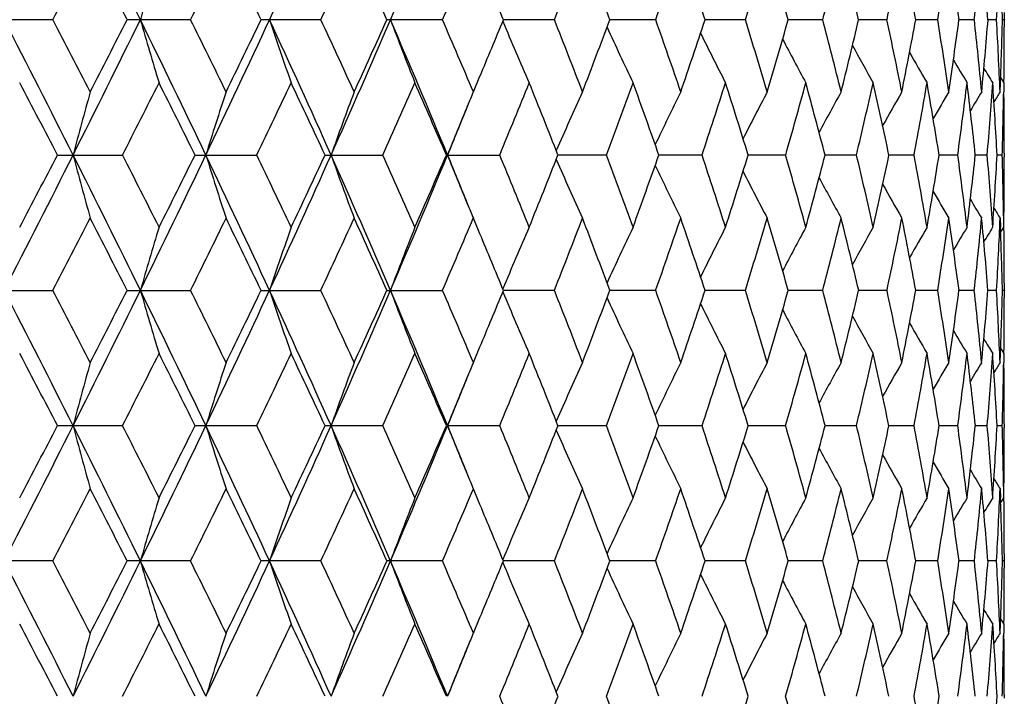
# Model space of a CAD drawing. Units: inches. Extents: x 0 to 11, y 0 to 8.5.
# Drawn here: x 5.3 to 5.5, y 2.8 to 2.9 of the extents above; entities that cross this region are included whole.
import ezdxf

# ---------------------------------------------------------------- set-up
doc = ezdxf.new("R2010")
doc.units = ezdxf.units.IN
doc.header["$LTSCALE"] = 0.605
doc.header["$MEASUREMENT"] = 0
doc.layers.get('0').update_dxf_attribs({"linetype": 'CONTINUOUS'})

msp = doc.modelspace()

# ---------------------------------------------------------------- linework, layer by layer
at = {"color": 7, "linetype": 'CONTINUOUS'}
for p, q in [((5.51745, 2.95101), (5.51745, 2.9483)), ((5.33765, 2.94966), (5.32509, 2.94966)), ((5.36369, 2.94966), (5.3517, 2.94966)), ((5.3883, 2.94966), (5.37701, 2.94966)), ((5.41129, 2.94966), (5.40078, 2.94966)), ((5.43244, 2.94966), (5.42281, 2.94966)), ((5.45158, 2.94966), (5.44291, 2.94966)), ((5.46853, 2.94966), (5.4609, 2.94966)), ((5.48314, 2.94966), (5.47662, 2.94966)), ((5.49529, 2.94966), (5.48993, 2.94966)), ((5.50486, 2.94966), (5.50072, 2.94966)), ((5.51179, 2.94966), (5.50889, 2.94966)), ((5.51599, 2.94966), (5.51437, 2.94966)), ((5.51745, 2.94966), (5.51711, 2.94966)), ((5.41712, 2.93602), (5.41836, 2.93896)), ((5.51665, 2.93602), (5.51672, 2.93775)), ((5.51676, 2.93871), (5.51736, 2.93773)), ((5.51736, 2.93773), (5.51733, 2.93601)), ((5.33854, 2.92409), (5.35083, 2.92409)), ((5.36453, 2.92409), (5.37619, 2.92409)), ((5.3891, 2.92409), (5.40001, 2.92409)), ((5.41203, 2.92409), (5.42211, 2.92409)), ((5.44227, 2.92409), (5.43312, 2.92409)), ((5.46033, 2.92409), (5.45218, 2.92409)), ((5.47613, 2.92409), (5.46905, 2.92409)), ((5.48953, 2.92409), (5.48358, 2.92409)), ((5.5004, 2.92409), (5.49565, 2.92409)), ((5.50866, 2.92409), (5.50514, 2.92409)), ((5.51423, 2.92409), (5.51197, 2.92409)), ((5.51707, 2.92409), (5.51609, 2.92409)), ((5.51745, 2.92444), (5.51745, 2.92373)), ((5.41836, 2.90922), (5.41712, 2.91216)), ((5.51665, 2.91216), (5.51672, 2.91043)), ((5.51736, 2.91045), (5.51733, 2.91217)), ((5.51676, 2.90947), (5.51736, 2.91045)), ((5.51745, 2.89988), (5.51745, 2.89717)), ((5.32509, 2.89852), (5.33765, 2.89852)), ((5.3517, 2.89852), (5.36369, 2.89852)), ((5.37701, 2.89852), (5.3883, 2.89852)), ((5.40078, 2.89852), (5.41129, 2.89852)), ((5.43244, 2.89852), (5.42281, 2.89852)), ((5.45158, 2.89852), (5.44291, 2.89852)), ((5.46853, 2.89852), (5.4609, 2.89852)), ((5.48314, 2.89852), (5.47662, 2.89852)), ((5.49529, 2.89852), (5.48993, 2.89852)), ((5.50486, 2.89852), (5.50072, 2.89852)), ((5.51179, 2.89852), (5.50889, 2.89852)), ((5.51599, 2.89852), (5.51437, 2.89852)), ((5.51745, 2.89852), (5.51711, 2.89852)), ((5.41712, 2.88488), (5.41836, 2.88782)), ((5.51676, 2.88757), (5.51736, 2.88659)), ((5.51665, 2.88488), (5.51672, 2.88662)), ((5.51736, 2.88659), (5.51733, 2.88487)), ((5.35083, 2.87295), (5.33854, 2.87295)), ((5.37619, 2.87295), (5.36453, 2.87295)), ((5.40001, 2.87295), (5.3891, 2.87295)), ((5.42211, 2.87295), (5.41203, 2.87295)), ((5.44227, 2.87295), (5.43312, 2.87295)), ((5.46033, 2.87295), (5.45218, 2.87295)), ((5.47613, 2.87295), (5.46905, 2.87295)), ((5.48953, 2.87295), (5.48358, 2.87295)), ((5.5004, 2.87295), (5.49565, 2.87295)), ((5.50866, 2.87295), (5.50514, 2.87295)), ((5.51423, 2.87295), (5.51197, 2.87295)), ((5.51707, 2.87295), (5.51609, 2.87295)), ((5.51745, 2.87331), (5.51745, 2.8726)), ((5.41836, 2.85808), (5.41712, 2.86102)), ((5.51665, 2.86102), (5.51672, 2.85929)), ((5.51736, 2.85932), (5.51733, 2.86103)), ((5.51676, 2.85834), (5.51736, 2.85932)), ((5.51745, 2.84874), (5.51745, 2.84603)), ((5.33765, 2.84739), (5.32509, 2.84739)), ((5.36369, 2.84739), (5.3517, 2.84739)), ((5.3883, 2.84739), (5.37701, 2.84739)), ((5.41129, 2.84739), (5.40078, 2.84739)), ((5.43244, 2.84739), (5.42281, 2.84739)), ((5.45158, 2.84739), (5.44291, 2.84739)), ((5.46853, 2.84739), (5.4609, 2.84739)), ((5.48314, 2.84739), (5.47662, 2.84739)), ((5.49529, 2.84739), (5.48993, 2.84739)), ((5.50486, 2.84739), (5.50072, 2.84739)), ((5.51179, 2.84739), (5.50889, 2.84739)), ((5.51599, 2.84739), (5.51437, 2.84739)), ((5.51745, 2.84739), (5.51711, 2.84739)), ((5.41712, 2.83375), (5.41836, 2.83669)), ((5.51665, 2.83375), (5.51672, 2.83548)), ((5.51676, 2.83643), (5.51736, 2.83546)), ((5.51736, 2.83546), (5.51733, 2.83374)), ((5.51745, 2.82217), (5.51745, 2.82146))]:
    msp.add_line(p, q, dxfattribs=at)
for centre, radius, start, end in [((2.7703, 1.6807), 2.87869, 26.15556, 26.72389), ((3.39468, 3.86776), 2.18607, 335.16675, 335.90297), ((3.67969, 3.69091), 1.87456, 336.70721, 337.55536), ((2.63703, 4.35813), 3.04584, 332.45628, 332.74523), ((2.78036, 1.64221), 2.88466, 26.95196, 27.25624), ((3.13265, 4.05637), 2.49045, 333.61602, 333.96571), ((3.23415, 1.91972), 2.37752, 25.6706, 26.03579), ((3.4896, 3.83487), 2.09492, 335.00411, 335.41494), ((3.5653, 2.12629), 2.0117, 24.16017, 24.58658), ((3.75855, 3.66412), 1.80056, 336.62155, 337.09347), ((3.96712, 3.52783), 1.57526, 338.46733, 338.99959), ((4.01308, 2.41636), 1.52605, 20.45448, 21.00193), ((4.13156, 3.41613), 1.40002, 340.53748, 341.12834), ((4.16806, 2.5229), 1.36145, 18.26769, 18.87313), ((4.26191, 3.32261), 1.26294, 342.82398, 343.47043), ((4.28587, 2.61109), 1.23794, 15.87229, 16.52957), ((4.36466, 3.2428), 1.15625, 345.31369, 346.01118), ((4.38341, 2.68846), 1.13693, 13.28163, 13.98881), ((4.44408, 3.17334), 1.07474, 347.98748, 348.72977), ((4.45829, 2.75608), 1.06025, 10.51974, 11.27022), ((4.50302, 3.11157), 1.01484, 350.81971, 351.59879), ((4.51315, 2.81652), 1.00461, 7.61576, 8.40119), ((4.54335, 3.05523), 0.97417, 353.77824, 354.58447), ((4.54968, 2.87195), 0.96781, 4.60507, 5.41551), ((4.56625, 3.00234), 0.9512, 356.82512, 357.64752), ((6.30947, 2.67389), 0.99428, 163.18076, 163.89765), ((3.82237, 2.28934), 1.73131, 22.42035, 22.80378), ((4.56918, 2.92437), 0.94827, 1.52812, 2.24791), ((2.48457, 1.48543), 3.19871, 26.7284, 27.24234), ((2.60131, 1.5228), 3.08602, 27.25451, 27.53971), ((2.77768, 4.21488), 2.87041, 333.27628, 333.84625), ((2.76469, 4.26501), 2.9022, 332.74679, 333.04925), ((3.01916, 1.80317), 2.60132, 25.52494, 26.15065), ((6.30974, 3.22552), 0.99456, 196.1036, 196.82025), ((3.10796, 1.83088), 2.51793, 26.03412, 26.38002), ((3.22517, 3.94642), 2.37294, 334.47983, 335.16201), ((3.2226, 3.98509), 2.39031, 333.96723, 334.33049), ((3.39959, 2.03375), 2.18069, 24.09706, 24.83512), ((6.22499, 3.2333), 0.89265, 198.52735, 199.33687), ((3.47157, 2.05619), 2.11475, 24.58498, 24.99199), ((3.55232, 3.74593), 2.0133, 335.90779, 336.70242), ((3.55637, 3.77699), 2.02147, 335.4164, 335.84078), ((3.68388, 2.21013), 1.87002, 22.44473, 23.29495), ((6.17266, 3.24164), 0.82462, 200.73707, 201.62603), ((3.74489, 2.22941), 1.81539, 22.90655, 23.37466), ((3.81671, 3.61227), 1.73742, 337.19867, 337.58095), ((6.14013, 3.25014), 0.77794, 202.7456, 203.6781), ((3.95653, 2.36742), 1.58661, 21.00053, 21.52902), ((4.00731, 3.48509), 1.5322, 339.00088, 339.54617), ((4.12324, 2.48034), 1.40881, 18.87186, 19.45908), ((4.16335, 3.37796), 1.36641, 341.12952, 341.73281), ((4.25536, 2.57475), 1.26977, 16.52984, 17.17285), ((4.28703, 3.28786), 1.23673, 343.47149, 344.12945), ((4.36343, 2.65623), 1.15752, 13.98792, 14.6847), ((4.38422, 3.21063), 1.13609, 346.0121, 346.71986), ((4.44314, 2.7258), 1.07569, 11.2695, 12.01119), ((4.45883, 3.14311), 1.05969, 348.73052, 349.48146), ((4.50232, 2.78765), 1.01555, 8.40066, 9.17926), ((4.51346, 3.08274), 1.00428, 351.59937, 352.38512), ((4.54286, 2.84404), 0.97467, 5.41518, 6.22106), ((4.54981, 3.02734), 0.96769, 354.58485, 355.39547), ((4.56594, 2.89696), 0.95151, 2.35233, 3.17453), ((4.5691, 2.97494), 0.94835, 357.75241, 358.47206), ((6.11996, 3.2584), 0.74519, 204.5955, 205.4886), ((6.10829, 3.26641), 0.7226, 206.22257, 207.05625), ((4.57224, 2.9483), 0.94521, 359.35888, 359.99998), ((6.10207, 3.27387), 0.70713, 207.62662, 208.38272), ((6.09922, 3.28049), 0.69669, 208.80977, 209.47118), ((6.09829, 3.28602), 0.68982, 209.77566, 210.32537), ((6.0982, 3.29019), 0.68536, 210.52886, 210.949), ((6.0985, 3.29297), 0.68292, 211.07476, 211.34501), ((2.5005, 1.44633), 3.19973, 27.50578, 27.78147), ((2.89489, 4.17496), 2.75614, 333.00905, 333.32678), ((3.03742, 1.77201), 2.59668, 26.33845, 26.67473), ((3.31642, 3.91616), 2.28623, 334.2827, 334.66147), ((3.41925, 2.00793), 2.17247, 24.94273, 25.34006), ((3.62722, 3.72136), 1.94382, 335.78538, 336.22541), ((3.7046, 2.18813), 1.85928, 23.31769, 23.77614), ((3.86497, 3.56853), 1.68522, 337.5172, 338.01813), ((3.92479, 2.33103), 1.62073, 21.46442, 21.98341), ((4.051, 3.44493), 1.48557, 339.47581, 340.03644), ((4.09795, 2.44753), 1.43564, 19.38701, 19.96506), ((4.19819, 3.3426), 1.32972, 341.65533, 342.27335), ((4.2352, 2.54466), 1.29087, 17.09367, 17.72808), ((4.31468, 3.25614), 1.20799, 344.04531, 344.71699), ((4.33924, 2.62603), 1.18252, 14.59906, 15.28299), ((4.40578, 3.18168), 1.11393, 346.62972, 347.34969), ((4.42462, 2.698), 1.09463, 11.91968, 12.65028), ((4.47504, 3.11624), 1.04321, 349.3862, 350.14735), ((4.48888, 2.76162), 1.02916, 9.08285, 9.85262), ((4.52479, 3.05736), 0.99285, 352.28582, 353.07932), ((4.53412, 2.81923), 0.98346, 6.12091, 6.92064), ((4.55656, 3.00293), 0.96091, 355.29341, 356.10891), ((4.56167, 2.87287), 0.95579, 3.07198, 3.89105), ((6.37134, 2.65169), 1.06526, 164.51944, 165.18418), ((6.26267, 2.64429), 0.93876, 161.89478, 162.65916), ((6.19612, 2.63619), 0.85576, 159.49041, 160.34085), ((6.14731, 2.63082), 0.79141, 157.31655, 157.52524), ((6.12909, 2.61932), 0.76042, 155.38747, 156.30248), ((6.11361, 2.61114), 0.7332, 153.69853, 154.56388), ((6.10496, 2.60337), 0.71446, 152.25184, 153.04851), ((6.10062, 2.5963), 0.70171, 151.04486, 151.75537), ((6.09887, 2.5902), 0.6932, 150.07404, 150.68148), ((6.0985, 2.58529), 0.68768, 149.33559, 149.82264), ((6.09859, 2.58185), 0.68421, 148.82609, 149.17392), ((6.09879, 2.57989), 0.68243, 148.54299, 148.72962), ((4.57113, 2.95103), 0.94632, 358.36864, 359.09042), ((4.57235, 2.92444), 0.9451, 0.00002, 0.70175), ((6.15653, 2.62703), 0.80137, 157.52682, 158.24207), ((3.77265, 3.60115), 1.77389, 337.56233, 337.88544), ((2.48192, 4.3641), 3.20169, 332.75781, 333.27126), ((2.46272, 4.42165), 3.24238, 332.2201, 332.49216), ((2.77389, 1.63141), 2.87465, 26.15423, 26.72336), ((6.37102, 3.1964), 1.06493, 194.81553, 195.48047), ((2.877, 1.66415), 2.77621, 26.67461, 26.99004), ((3.0169, 4.04611), 2.60383, 333.84955, 334.47465), ((3.01174, 4.08898), 2.62538, 333.32687, 333.65947), ((3.22209, 1.90031), 2.37634, 24.83854, 25.51974), ((6.2624, 3.2038), 0.93847, 197.34049, 198.10512), ((3.30335, 1.92577), 2.30071, 25.33995, 25.71634), ((3.39763, 3.81533), 2.18285, 335.16515, 335.90247), ((3.40073, 3.84895), 2.19294, 334.66156, 335.05518), ((3.54974, 2.10111), 2.01612, 23.29819, 24.0917), ((6.19587, 3.21189), 0.85549, 199.65877, 200.50948), ((3.61725, 2.12238), 1.95473, 23.77604, 24.21361), ((3.68214, 3.63879), 1.87191, 336.70538, 337.55474), ((3.69069, 3.66612), 1.87446, 336.2255, 336.68023), ((3.77069, 2.24624), 1.776, 22.11441, 22.43713), ((6.15634, 3.22106), 0.80116, 201.75752, 202.47293), ((3.85715, 2.27644), 1.69368, 21.98333, 22.48175), ((3.91408, 3.52143), 1.63226, 338.01822, 338.53354), ((6.12886, 3.22875), 0.76017, 203.69709, 204.61242), ((4.04476, 2.40094), 1.49222, 19.965, 20.52313), ((4.08958, 3.40364), 1.44452, 340.03653, 340.61102), ((4.19319, 2.50395), 1.33498, 17.72804, 18.34362), ((4.22864, 3.30558), 1.29775, 342.27343, 342.90447), ((4.3107, 2.59093), 1.21212, 15.28431, 15.95369), ((4.33857, 3.22233), 1.18322, 344.71707, 345.40059), ((4.40636, 2.66663), 1.11335, 12.65025, 13.3706), ((4.42414, 3.15028), 1.09513, 347.34976, 348.08002), ((4.47545, 2.73201), 1.04279, 9.8526, 10.61406), ((4.48854, 3.08661), 1.0295, 350.14742, 350.91692), ((4.52507, 2.79085), 0.99258, 6.92064, 7.71436), ((4.53391, 3.02898), 0.98367, 353.07938, 353.87893), ((4.55672, 2.84525), 0.96075, 3.89107, 4.7067), ((4.56157, 2.97532), 0.95589, 356.10896, 356.92794), ((4.57119, 2.89715), 0.94626, 0.90956, 1.6314), ((4.57236, 2.92373), 0.94509, 359.29822, 359.99997), ((6.11337, 3.23692), 0.73293, 205.43569, 206.30136), ((6.10471, 3.24467), 0.71419, 206.95106, 207.74805), ((6.10037, 3.25173), 0.70142, 208.24422, 208.95504), ((6.0986, 3.25783), 0.69289, 209.31815, 209.92587), ((6.09822, 3.26272), 0.68736, 210.17704, 210.66432), ((6.09831, 3.26617), 0.68389, 210.82582, 211.17382), ((6.14689, 3.21718), 0.79095, 202.47455, 202.6834), ((6.09853, 3.26813), 0.68213, 211.2702, 211.45692), ((2.63266, 4.30915), 3.05071, 332.45839, 332.74689), ((2.78188, 1.59196), 2.88289, 26.94998, 27.25446), ((3.1297, 4.0066), 2.4937, 333.61807, 333.96733), ((3.23511, 1.86914), 2.37641, 25.66868, 26.03407), ((3.4875, 3.78464), 2.0972, 335.00608, 335.4165), ((3.56593, 2.07551), 2.01098, 24.15834, 24.58493), ((3.75699, 3.6136), 1.80223, 336.62342, 337.09494), ((3.96594, 3.47711), 1.57651, 338.46909, 339.00096), ((4.01335, 2.36537), 1.52575, 20.45288, 21.00047), ((4.13064, 3.36527), 1.40097, 340.5391, 341.12959), ((4.16822, 2.47185), 1.36127, 18.26623, 18.87179), ((4.26119, 3.27167), 1.26368, 342.82544, 343.47154), ((4.29094, 2.56145), 1.23266, 15.86962, 16.52976), ((4.36409, 3.19179), 1.15684, 345.31495, 346.01214), ((4.38362, 2.6374), 1.13671, 13.28048, 13.98785), ((4.44363, 3.12228), 1.0752, 347.98853, 348.73055), ((4.45841, 2.70499), 1.06013, 10.51881, 11.26943), ((4.50266, 3.06047), 1.0152, 350.82052, 351.59938), ((4.51318, 2.7654), 1.00457, 7.61508, 8.4006), ((4.54307, 3.00412), 0.97445, 353.77879, 354.58485), ((4.54964, 2.82082), 0.96785, 4.60466, 5.41513), ((4.56605, 2.95121), 0.95141, 356.8254, 357.64768), ((6.30956, 2.62271), 0.99437, 163.1798, 163.89659), ((6.22483, 2.61493), 0.89247, 160.66318, 161.47287), ((6.17251, 2.6066), 0.82446, 158.37403, 159.26317), ((6.13999, 2.5981), 0.77778, 156.32196, 157.25466), ((6.11982, 2.58984), 0.74503, 154.51146, 155.40476), ((6.10816, 2.58184), 0.72245, 152.94382, 153.77768), ((6.10194, 2.57438), 0.70698, 151.61734, 152.37362), ((6.09909, 2.56777), 0.69654, 150.52888, 151.19045), ((6.09816, 2.56223), 0.68966, 149.67469, 150.22454), ((6.09807, 2.55806), 0.68521, 149.05107, 149.47131), ((6.09837, 2.55528), 0.68277, 148.65506, 148.92537), ((4.56906, 2.87323), 0.94839, 1.52799, 2.24762), ((4.57225, 2.89987), 0.9452, 0.00002, 0.64115), ((3.82245, 2.23829), 1.7312, 22.41864, 22.80229), ((2.47709, 1.4305), 3.20709, 26.72884, 27.24143), ((2.61084, 1.4765), 3.07532, 27.25564, 27.54181), ((2.77036, 4.16743), 2.87861, 333.27634, 333.84469), ((2.75467, 4.21909), 2.9135, 332.74578, 333.04705), ((3.01316, 1.74915), 2.60798, 25.52541, 26.14951), ((6.30938, 3.17426), 0.99418, 196.10265, 196.81961), ((3.11431, 1.7828), 2.51088, 26.03521, 26.38206), ((3.21899, 3.89823), 2.37978, 334.47997, 335.16017), ((3.21594, 3.93726), 2.39775, 333.96625, 334.32837), ((3.39459, 1.98036), 2.18617, 24.09754, 24.83374), ((6.22467, 3.18204), 0.8923, 198.52627, 199.33615), ((3.47602, 2.00705), 2.10987, 24.58602, 24.99395), ((3.54698, 3.69718), 2.01915, 335.90801, 336.70032), ((3.55173, 3.72802), 2.02659, 335.41546, 335.83874), ((3.6796, 2.15721), 1.87466, 22.44522, 23.29333), ((6.17236, 3.19037), 0.8243, 200.73589, 201.62524), ((3.74813, 2.17961), 1.81189, 22.90754, 23.37652), ((3.81399, 3.56232), 1.74039, 337.19761, 337.5791), ((6.13985, 3.19887), 0.77762, 202.74433, 203.67726), ((3.95895, 2.31718), 1.58403, 21.00145, 21.53077), ((4.00489, 3.43491), 1.5348, 339.00005, 339.54438), ((6.11968, 3.20712), 0.74487, 204.59418, 205.48772), ((4.12507, 2.4298), 1.40688, 18.8727, 19.46068), ((4.16158, 3.32745), 1.36829, 341.12876, 341.73118), ((4.25676, 2.52401), 1.26832, 16.53058, 17.1743), ((4.28573, 3.23712), 1.23809, 343.47081, 344.12801), ((4.36062, 2.60435), 1.16042, 13.98976, 14.68476), ((4.38329, 3.15974), 1.13705, 346.01151, 346.71863), ((4.4441, 2.67485), 1.07472, 11.26997, 12.01228), ((4.4582, 3.09211), 1.06034, 348.73004, 349.48047), ((4.50302, 2.73661), 1.01484, 8.40101, 9.1801), ((4.51307, 3.03167), 1.00468, 351.59901, 352.38439), ((4.54333, 2.79294), 0.97419, 5.4154, 6.22163), ((4.54962, 2.97623), 0.96787, 354.58462, 355.39502), ((4.56622, 2.84584), 0.95123, 2.35243, 3.17481), ((4.56913, 2.92381), 0.94832, 357.75218, 358.4719), ((4.57235, 2.89717), 0.9451, 359.35873, 359.99997), ((6.10801, 3.21512), 0.72228, 206.22122, 207.05533), ((6.10179, 3.22256), 0.7068, 207.62527, 208.38178), ((6.09893, 3.22918), 0.69635, 208.80844, 209.47022), ((6.09799, 3.2347), 0.68946, 209.77436, 210.32441), ((6.09788, 3.23885), 0.68499, 210.52762, 210.94803), ((6.09818, 3.24163), 0.68253, 211.0736, 211.34403), ((2.48018, 1.38458), 3.22265, 27.5064, 27.7801), ((2.90839, 4.11698), 2.74101, 333.00858, 333.32804), ((3.02416, 1.71428), 2.61149, 26.33905, 26.6734), ((3.32558, 3.86063), 2.27607, 334.28225, 334.66269), ((3.41011, 1.95252), 2.18256, 24.94332, 25.33878), ((3.6337, 3.66733), 1.93672, 335.78496, 336.22657), ((3.69807, 2.13416), 1.86641, 23.31825, 23.77492), ((3.86967, 3.51546), 1.68014, 337.51681, 338.01922), ((3.92, 2.27799), 1.62588, 21.46495, 21.98227), ((4.05447, 3.39251), 1.48187, 339.47546, 340.03746), ((4.09439, 2.39513), 1.43941, 19.38751, 19.96401), ((4.20077, 3.29061), 1.32701, 341.65502, 342.27427), ((4.23254, 2.49269), 1.29366, 17.09413, 17.72713), ((4.31659, 3.20446), 1.206, 344.04505, 344.7178), ((4.34168, 2.57555), 1.18, 14.59814, 15.28349), ((4.40718, 3.13022), 1.1125, 346.62951, 347.35037), ((4.42324, 2.64657), 1.09604, 11.92001, 12.64962), ((4.47602, 3.06492), 1.04221, 349.38605, 350.14789), ((4.48789, 2.71032), 1.03016, 9.08313, 9.85209), ((4.52543, 3.00614), 0.99221, 352.28574, 353.07971), ((4.53347, 2.76802), 0.98412, 6.12112, 6.92028), ((4.5569, 2.95177), 0.96057, 355.29339, 356.10913), ((4.56131, 2.82171), 0.95615, 3.07213, 3.89085), ((6.37038, 2.60081), 1.06427, 164.51897, 165.18438), ((6.26184, 2.59342), 0.93788, 161.89424, 162.6594), ((6.19537, 2.58533), 0.85496, 159.48981, 160.34111), ((6.14664, 2.57996), 0.79068, 157.31588, 157.52463), ((6.12844, 2.56847), 0.75971, 155.38677, 156.30272), ((6.11298, 2.56031), 0.7325, 153.69779, 154.56404), ((6.10435, 2.55255), 0.71378, 152.25107, 153.04857), ((6.10002, 2.54549), 0.70104, 151.04407, 151.75532), ((6.09828, 2.53939), 0.69253, 150.07322, 150.6813), ((6.09792, 2.53449), 0.68702, 149.33476, 149.82232), ((6.09804, 2.53103), 0.68358, 148.82526, 149.17344), ((6.09827, 2.52906), 0.68183, 148.54216, 148.72898), ((4.57121, 2.89989), 0.94625, 358.36869, 359.09059), ((4.57229, 2.87331), 0.94516, 0.00003, 0.70185), ((6.15585, 2.57617), 0.80064, 157.52623, 158.24235), ((3.76679, 3.55242), 1.78022, 337.56268, 337.88474), ((2.47945, 4.31419), 3.20444, 332.75861, 333.27162), ((2.45374, 4.37514), 3.25248, 332.22178, 332.49298), ((2.77162, 1.57909), 2.87721, 26.15544, 26.72407), ((6.37043, 3.14512), 1.06432, 194.81596, 195.48132), ((2.88463, 1.61694), 2.76762, 26.67288, 26.98928), ((3.01507, 3.99582), 2.60585, 333.85055, 334.47515), ((3.00586, 4.04072), 2.63192, 333.3285, 333.66026), ((3.22006, 1.84817), 2.37861, 24.83998, 25.52053), ((6.26189, 3.15251), 0.93793, 197.34099, 198.10609), ((3.3085, 1.87715), 2.29499, 25.33828, 25.71559), ((3.39619, 3.76481), 2.18441, 335.16633, 335.90312), ((3.39664, 3.79968), 2.19743, 334.66314, 335.05594), ((3.54791, 2.04912), 2.01814, 23.29985, 24.09257), ((6.19541, 3.1606), 0.85501, 199.65932, 200.51056), ((3.62086, 2.07289), 1.95077, 23.77445, 24.21289), ((3.68097, 3.5881), 1.87316, 336.70675, 337.55553), ((3.68775, 3.61622), 1.87765, 336.227, 336.68094), ((3.76707, 2.19359), 1.77993, 22.11576, 22.43794), ((6.15588, 3.16976), 0.80068, 201.75812, 202.47434), ((3.85974, 2.22641), 1.69086, 21.98183, 22.48107), ((3.9119, 3.47113), 1.6346, 338.01963, 338.5342), ((4.04666, 2.35053), 1.49019, 19.96361, 20.52249), ((4.08794, 3.35307), 1.44626, 340.03783, 340.61161), ((4.19458, 2.45329), 1.33351, 17.72678, 18.34303), ((4.22739, 3.25482), 1.29906, 342.27461, 342.905), ((4.31172, 2.54009), 1.21106, 15.2832, 15.95315), ((4.33761, 3.17144), 1.18421, 344.7181, 345.40103), ((4.40341, 2.61483), 1.11637, 12.65054, 13.36891), ((4.42341, 3.09929), 1.09587, 347.35063, 348.08037), ((4.47581, 2.68095), 1.04243, 9.85191, 10.61361), ((4.488, 3.03556), 1.03005, 350.1481, 350.91717), ((4.52527, 2.73975), 0.99237, 6.92015, 7.71402), ((4.53352, 2.97788), 0.98406, 353.07986, 353.87908), ((4.55679, 2.79413), 0.96068, 3.89079, 4.70646), ((4.56132, 2.92419), 0.95614, 356.10923, 356.92797), ((4.57114, 2.84601), 0.94631, 0.90943, 1.63126), ((6.12847, 3.17746), 0.75976, 203.69779, 204.61366), ((6.11303, 3.18563), 0.73255, 205.43649, 206.30265), ((4.57224, 2.8726), 0.94521, 359.29821, 359.99997), ((6.1044, 3.19339), 0.71384, 206.95197, 207.74938), ((6.10008, 3.20046), 0.7011, 208.24523, 208.9564), ((6.09833, 3.20656), 0.69259, 209.31925, 209.92725), ((6.09798, 3.21146), 0.68709, 210.17822, 210.66572), ((6.14661, 3.16595), 0.79066, 202.47593, 202.68452), ((6.0981, 3.21492), 0.68365, 210.82709, 211.17522), ((6.09833, 3.21689), 0.6819, 211.27154, 211.45833), ((2.63393, 4.25746), 3.04933, 332.45653, 332.74515), ((2.78315, 1.54137), 2.88152, 26.95169, 27.25631), ((3.1306, 3.95511), 2.49274, 333.61626, 333.96564), ((3.23602, 1.81836), 2.37544, 25.67033, 26.03586), ((3.48817, 3.73326), 2.09649, 335.00434, 335.41488), ((3.56661, 2.02462), 2.01026, 24.15992, 24.58665), ((3.75752, 3.56229), 1.80168, 336.62176, 337.09341), ((3.96637, 3.42585), 1.57607, 338.46752, 338.99953), ((4.01378, 2.31435), 1.5253, 20.45425, 21.00199), ((4.13099, 3.31405), 1.40061, 340.53766, 341.12829), ((4.16858, 2.42081), 1.3609, 18.26748, 18.87318), ((4.26149, 3.22047), 1.26338, 342.82414, 343.47038), ((4.29124, 2.51038), 1.23236, 15.87072, 16.53099), ((4.36435, 3.14061), 1.15658, 345.31382, 346.01114), ((4.38756, 2.5872), 1.13266, 13.28022, 13.99009), ((4.44385, 3.07111), 1.07497, 347.98758, 348.72973), ((4.4585, 2.65385), 1.06004, 10.51959, 11.27025), ((4.50286, 3.00932), 1.01501, 350.81978, 351.59876), ((4.51328, 2.71427), 1.00447, 7.61564, 8.40122), ((4.54325, 2.95297), 0.97428, 353.77828, 354.58445), ((4.54976, 2.76969), 0.96773, 4.60499, 5.41553), ((4.5662, 2.90007), 0.95125, 356.82512, 357.64751), ((6.30966, 2.57156), 0.99447, 163.18065, 163.89737), ((6.22492, 2.56378), 0.89256, 160.66414, 161.47375), ((6.17259, 2.55545), 0.82454, 158.37508, 159.26414), ((3.82332, 2.18746), 1.73028, 22.42011, 22.80377), ((6.14006, 2.54695), 0.77785, 156.32308, 157.25571), ((6.11987, 2.5387), 0.74508, 154.51264, 155.40589), ((6.10819, 2.5307), 0.72247, 152.94504, 153.77889), ((6.10195, 2.52326), 0.70698, 151.6186, 152.37488), ((6.09908, 2.51665), 0.69653, 150.53016, 151.19175), ((6.09814, 2.51113), 0.68963, 149.67598, 150.22587), ((6.09803, 2.50697), 0.68516, 149.05236, 149.47266), ((6.09832, 2.5042), 0.68269, 148.65636, 148.92672), ((4.56921, 2.8221), 0.94824, 1.52807, 2.24783), ((4.57239, 2.84874), 0.94506, 0.00002, 0.64124), ((2.48538, 1.38358), 3.1978, 26.72815, 27.24223), ((2.59742, 1.41845), 3.09043, 27.25557, 27.54037), ((2.7774, 4.11278), 2.87074, 333.27579, 333.8457), ((2.76809, 4.16104), 2.8984, 332.74575, 333.04861), ((3.01987, 1.70125), 2.60053, 25.5246, 26.15049), ((6.30989, 3.12329), 0.99472, 196.10345, 196.81995), ((3.10542, 1.72732), 2.52077, 26.03514, 26.38065), ((3.22491, 3.8443), 2.37323, 334.47929, 335.16137), ((3.22492, 3.88174), 2.38776, 333.96622, 334.32988), ((3.40022, 1.93178), 2.17999, 24.09662, 24.8349), ((6.22512, 3.13107), 0.89279, 198.52717, 199.33654), ((3.46983, 1.95309), 2.11668, 24.58596, 24.9926), ((3.55209, 3.64379), 2.01356, 335.90719, 336.70171), ((3.55801, 3.674), 2.01968, 335.41544, 335.84019), ((3.68444, 2.10811), 1.86941, 22.44418, 23.29467), ((6.17278, 3.13941), 0.82475, 200.73687, 201.62566), ((3.74366, 2.12659), 1.81674, 22.90748, 23.37524), ((3.81808, 3.50945), 1.73594, 337.19791, 337.58042), ((6.14024, 3.14792), 0.77806, 202.74538, 203.67772), ((3.95565, 2.26478), 1.58756, 21.0014, 21.52958), ((4.00822, 3.38249), 1.53124, 339.00003, 339.54566), ((4.1226, 2.37782), 1.40949, 18.87266, 19.45959), ((4.16405, 3.27547), 1.36568, 341.12875, 341.73236), ((4.2549, 2.47233), 1.27026, 16.53055, 17.17332), ((4.28756, 3.18545), 1.23618, 343.47079, 344.12906), ((4.35922, 2.55287), 1.16186, 13.98973, 14.68391), ((4.38464, 3.10827), 1.13567, 346.0115, 346.71953), ((4.43996, 2.62287), 1.07894, 11.27104, 12.0105), ((4.45915, 3.04078), 1.05937, 348.73004, 349.48121), ((4.50221, 2.68536), 1.01566, 8.40103, 9.17955), ((4.5137, 2.98044), 1.00404, 351.599, 352.38494), ((4.54282, 2.74176), 0.97471, 5.41542, 6.22127), ((4.54998, 2.92506), 0.96752, 354.58462, 355.39537), ((4.56596, 2.79469), 0.95149, 2.35244, 3.17466), ((4.56921, 2.87267), 0.94824, 357.75233, 358.47205), ((6.12007, 3.15618), 0.7453, 204.59525, 205.48819), ((6.10839, 3.16419), 0.72271, 206.22229, 207.05582), ((4.57231, 2.84603), 0.94514, 359.35887, 359.99998), ((6.10217, 3.17164), 0.70724, 207.62631, 208.38228), ((6.09931, 3.17827), 0.6968, 208.80943, 209.47073), ((6.09838, 3.1838), 0.68992, 209.77529, 210.32492), ((6.09828, 3.18797), 0.68546, 210.52846, 210.94853), ((6.09859, 3.19075), 0.68302, 211.07433, 211.34454), ((2.49748, 1.34252), 3.20312, 27.50533, 27.78072), ((2.89476, 4.07273), 2.75627, 333.00965, 333.32736), ((3.03543, 1.66878), 2.59889, 26.33802, 26.67401), ((3.31631, 3.81391), 2.28634, 334.28328, 334.66203), ((3.41786, 1.90503), 2.174, 24.94232, 25.33937), ((3.62713, 3.61911), 1.94391, 335.78594, 336.22594), ((3.7036, 2.08544), 1.86037, 23.3173, 23.77548), ((3.8649, 3.46627), 1.6853, 337.51773, 338.01863), ((3.92404, 2.22847), 1.62153, 21.46405, 21.98279), ((4.05093, 3.34268), 1.48564, 339.4763, 340.03691), ((4.09738, 2.34507), 1.43624, 19.38668, 19.96449), ((4.19813, 3.24033), 1.32978, 341.65578, 342.27377), ((4.23477, 2.44226), 1.29133, 17.09337, 17.72756), ((4.31462, 3.15387), 1.20804, 344.04571, 344.71736), ((4.34333, 2.52486), 1.17829, 14.59747, 15.28386), ((4.40573, 3.07941), 1.11399, 346.63006, 347.35), ((4.42775, 2.59642), 1.09142, 11.91831, 12.65106), ((4.47499, 3.01397), 1.04326, 349.38647, 350.1476), ((4.48884, 2.65935), 1.02921, 9.08264, 9.85237), ((4.52474, 2.95509), 0.99291, 352.28603, 353.0795), ((4.53407, 2.71695), 0.9835, 6.12077, 6.92047), ((4.55651, 2.90067), 0.96096, 355.29354, 356.10901), ((4.56163, 2.7706), 0.95584, 3.07191, 3.89095), ((6.37103, 2.54949), 1.06494, 164.51895, 165.18389), ((6.2624, 2.5421), 0.93847, 161.89422, 162.65883), ((6.19588, 2.534), 0.8555, 159.48979, 160.34048), ((6.14718, 2.52859), 0.79127, 157.31589, 157.52439), ((6.12888, 2.51713), 0.7602, 155.38675, 156.30202), ((6.11342, 2.50896), 0.73298, 153.69778, 154.56337), ((6.10477, 2.50119), 0.71426, 152.25106, 153.04795), ((6.10045, 2.49412), 0.70152, 151.04406, 151.75476), ((6.09871, 2.48801), 0.69301, 150.07322, 150.68081), ((6.09835, 2.4831), 0.68752, 149.33477, 149.82193), ((6.09848, 2.47963), 0.68409, 148.82527, 149.17315), ((6.09871, 2.47765), 0.68235, 148.54217, 148.72882), ((4.57108, 2.84876), 0.94637, 358.36869, 359.09043), ((4.5723, 2.82217), 0.94515, 0.00002, 0.70172), ((6.1563, 2.52485), 0.80113, 157.52597, 158.24167), ((3.77077, 3.49967), 1.77593, 337.56179, 337.88463), ((3.85856, 2.17474), 1.69216, 21.98333, 22.48218), ((3.9129, 3.41963), 1.63354, 338.01821, 338.53312), ((4.04581, 2.29905), 1.49111, 19.965, 20.52353), ((4.228, 3.20352), 1.29843, 342.27343, 342.90412), ((4.3113, 2.48882), 1.2115, 15.2843, 15.95401), ((4.47305, 2.62931), 1.04524, 9.8536, 10.61326), ((4.48831, 2.98438), 1.02974, 350.14741, 350.91671), ((4.5615, 2.87305), 0.95596, 356.10896, 356.92785)]:
    msp.add_arc(centre, radius, start, end, dxfattribs=at)

doc.saveas('drawing.dxf')
